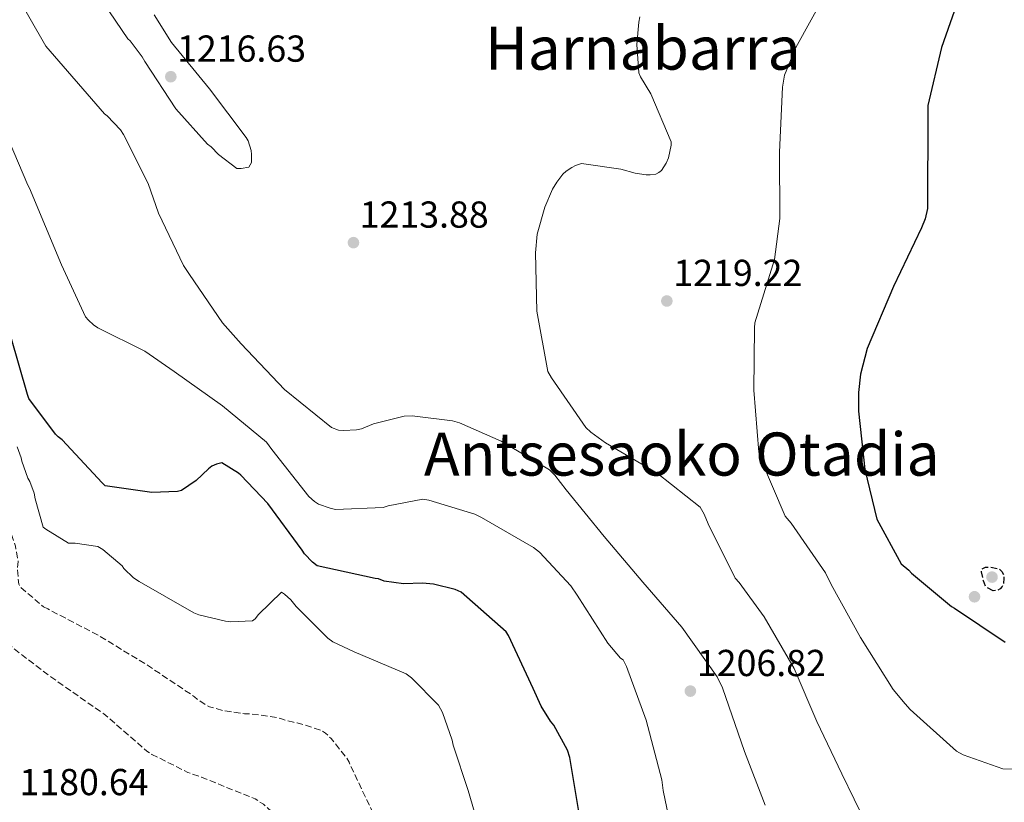
# Model space of a CAD drawing. Units: metres. Extents: x 579809 to 583237, y 4758971 to 4761327.
# Drawn here: x 580385 to 580648, y 4759804 to 4760013 of the extents above; entities that cross this region are included whole.
import ezdxf
from ezdxf.enums import TextEntityAlignment as Align

# ---------------------------------------------------------------- set-up
doc = ezdxf.new("R2010")
doc.units = ezdxf.units.M
doc.header["$MEASUREMENT"] = 0
doc.linetypes.add('DGN Style 3', pattern=[2.435891, 1.739922, -0.695969])
for name, color, linetype, lineweight in [('Cota de punto acotado terreno', 7, 'Continuous', 0), ('Curva de nivel de depresión directora', 30, 'DGN Style 3', 30), ('Curva de nivel de depresión intermedia', 30, 'DGN Style 3', 0), ('Curva de nivel directora', 30, 'Continuous', 30), ('Curva de nivel intermedia', 30, 'Continuous', 0), ('Punto acotado terreno (símbolo)', 7, 'Continuous', 0), ('Texto de Área (paraje) menor', 7, 'Continuous', 0)]:
    doc.layers.add(name, color=color, linetype=linetype, lineweight=lineweight)
doc.styles.add('Style-Arial', font='arial.ttf')

# ---------------------------------------------------------------- blocks, each defined once
blk = doc.blocks.new('5PATER')
at = {"layer": 'Punto acotado terreno (símbolo)', "linetype": 'Continuous', "lineweight": 0}
h = blk.add_hatch(color=51, dxfattribs=at)
edge = h.paths.add_edge_path()
edge.add_ellipse((0, 0), major_axis=(-0.11, -0.111), ratio=0.999422, start_angle=0, end_angle=360)

msp = doc.modelspace()

# ---------------------------------------------------------------- linework, layer by layer
at = {"layer": 'Curva de nivel de depresión directora', "color": 30, "linetype": 'DGN Style 3', "lineweight": 30, "elevation": 1225, "flags": 128}
msp.add_lwpolyline([(580645.4, 4759860.62), (580643.42, 4759861.58), (580642.78, 4759863.31), (580642.26, 4759865.67), (580642.46, 4759866.51), (580643.35, 4759866.95), (580644.31, 4759866.95), (580647, 4759866.51), (580647.7, 4759865.8), (580648.15, 4759864.91), (580648.28, 4759863.88), (580648.15, 4759862.67), (580647.83, 4759861.77), (580647.26, 4759861.13), (580646.55, 4759860.68), (580645.4, 4759860.62)], dxfattribs=at)
at = {"layer": 'Curva de nivel de depresión intermedia', "color": 30, "linetype": 'DGN Style 3', "lineweight": 0, "flags": 128}
for points, elevation in [([(579825.92, 4759871.59), (579830.02, 4759872.92), (579832.01, 4759873.94), (579840.9, 4759880.4), (579852.55, 4759891.73), (579853.38, 4759892.5), (579854.86, 4759893.52), (579862.28, 4759896.6), (579863.82, 4759896.98), (579878.98, 4759897.81), (579894.47, 4759897.81), (579895.56, 4759897.81), (579903.49, 4759899.35), (579908.23, 4759901.01), (579909.25, 4759901.52), (579911.37, 4759902.93), (579911.88, 4759903.83), (579920.88, 4759909.5), (579929.65, 4759913.59), (579931.32, 4759914.04), (579948.53, 4759917.3), (579963.44, 4759918.2), (579979, 4759919.29), (579990.84, 4759921.91), (579991.54, 4759922.68), (579992.37, 4759924.28), (579993.27, 4759926.84), (579996.4, 4759932.85), (579997.24, 4759933.3), (579999.73, 4759934.26), (580005.68, 4759935.61), (580006.96, 4759935.67), (580023.35, 4759934.45), (580025.65, 4759933.88), (580041.01, 4759931), (580043.06, 4759930.87), (580059.95, 4759929.53), (580075.63, 4759929.33), (580085.87, 4759930.61), (580087.6, 4759931.13), (580091.19, 4759932.79), (580092.21, 4759933.68), (580095.22, 4759937.27), (580095.79, 4759938.16), (580098.23, 4759943.41), (580099.31, 4759946.93), (580101.3, 4759950.71), (580102.13, 4759951.22), (580103.73, 4759951.92), (580109.3, 4759953.52), (580122.55, 4759959.6), (580123.25, 4759960.95), (580123.57, 4759961.91), (580123.89, 4759964.08), (580123.89, 4759964.98), (580123.51, 4759967.35), (580123.06, 4759968.76), (580119.86, 4759975.6), (580119.73, 4759977.08), (580119.8, 4759978.36), (580120.05, 4759979.19), (580120.44, 4759980.02), (580121.33, 4759981.43), (580123.89, 4759984.44), (580126.71, 4759986.87), (580127.99, 4759987.7), (580130.55, 4759988.72), (580131.76, 4759988.92), (580133.17, 4759988.92), (580150.13, 4759986.61), (580160.5, 4759982.19), (580177.72, 4759978.8), (580179.96, 4759979.12), (580213.62, 4759980.47), (580232.69, 4759978.61), (580245.36, 4759975.47), (580273.27, 4759967.98), (580295.15, 4759958.06), (580296.24, 4759957.23), (580305.65, 4759951.86), (580307.12, 4759951.41), (580316.4, 4759949.81), (580332.53, 4759947.44), (580333.75, 4759946.93), (580340.79, 4759942.58), (580342.19, 4759941.04), (580347.7, 4759931.95), (580350.07, 4759926.64), (580358.64, 4759915.38), (580360.63, 4759913.9), (580372.98, 4759901.04), (580373.62, 4759899.06), (580380.66, 4759880.37), (580382.39, 4759877.74), (580383.09, 4759876.27), (580384.31, 4759872.56), (580385.07, 4759868.46), (580384.88, 4759866.61), (580385.2, 4759862.38), (580385.65, 4759861.55), (580391.86, 4759856.3)], 1190), ([(580280.11, 4759929.65), (580287.03, 4759928.63), (580289.71, 4759927.86), (580305.52, 4759922.22), (580316.34, 4759916.78), (580329.52, 4759912.11), (580331.83, 4759911.66), (580343.86, 4759907.57), (580345.33, 4759906.42), (580354.8, 4759896.18), (580355.57, 4759893.87), (580360.82, 4759878.9), (580366.77, 4759863.02), (580367.73, 4759861.68), (580379.06, 4759849.01), (580380.46, 4759847.79), (580393.78, 4759837.62), (580407.92, 4759827.76), (580419.44, 4759817.84), (580420.78, 4759816.94), (580430.38, 4759812.14), (580434.03, 4759810.86), (580448.37, 4759805.04), (580450.54, 4759803.63), (580457.14, 4759797.74), (580468.59, 4759785.58), (580469.49, 4759784.3), (580478.83, 4759772.02), (580479.66, 4759771.25), (580490.42, 4759759.6), (580491.95, 4759757.42), (580499.69, 4759744.24), (580500.46, 4759742.45), (580500.53, 4759741.42), (580499.89, 4759740.66), (580498.73, 4759739.95), (580494.38, 4759736.37), (580494.13, 4759735.09), (580494.19, 4759734), (580494.83, 4759732.02), (580497.65, 4759726), (580499.69, 4759723.06), (580508.4, 4759709.36), (580510.38, 4759705.07), (580511.41, 4759701.81), (580516.46, 4759691.06), (580517.17, 4759690.29), (580521.33, 4759687.22), (580522.35, 4759686.77), (580528.37, 4759682.86), (580528.62, 4759682.1), (580534.64, 4759668.21), (580534.96, 4759666.93), (580535.02, 4759665.58), (580536.24, 4759660.34), (580537.45, 4759659.57), (580542.25, 4759657.33), (580544.11, 4759657.14), (580549.42, 4759655.79), (580550.25, 4759655.22), (580560.69, 4759645.81), (580561.58, 4759644.59), (580572.14, 4759633.2), (580573.29, 4759632.43), (580587.12, 4759624.94), (580598.7, 4759620.46), (580601.32, 4759619.95), (580615.47, 4759619.18), (580617.26, 4759619.44), (580623.47, 4759621.23), (580625.77, 4759622.32), (580627.05, 4759623.15), (580641, 4759631.28), (580654.89, 4759638.89), (580668.59, 4759647.28), (580674.6, 4759652.08), (580687.66, 4759660.78), (580695.98, 4759667.95), (580697.65, 4759670.06), (580705.77, 4759682.73), (580706.35, 4759684.01), (580712.05, 4759692.46), (580713.26, 4759693.48), (580727.15, 4759703.47), (580739.95, 4759713), (580752.75, 4759721.84), (580756.53, 4759723.69), (580773.74, 4759734.25), (580777.84, 4759737.51), (580782.64, 4759742.51), (580806.19, 4759780.91), (580813.68, 4759794.67), (580814.38, 4759795.56), (580819.31, 4759800.17), (580820.14, 4759800.49), (580823.34, 4759801.19), (580824.81, 4759801.06), (580825.9, 4759800.74), (580828.65, 4759799.46), (580831.66, 4759798.57), (580832.88, 4759798.5)], 1185), ([(580391.86, 4759856.3), (580392.94, 4759855.79), (580406.64, 4759848.62), (580419.57, 4759840.75), (580432.18, 4759832.3), (580432.94, 4759831.6), (580435.12, 4759830.13), (580436.14, 4759829.68), (580439.66, 4759828.66), (580445.49, 4759827.76), (580447.22, 4759827.76), (580454.32, 4759826.8), (580455.09, 4759826.48), (580458.54, 4759825.52), (580459.57, 4759825.39), (580466.1, 4759823.34), (580467.12, 4759822.58), (580468.59, 4759821.23), (580472.75, 4759816.05), (580473.39, 4759814.83), (580479.98, 4759800.94), (580480.62, 4759798.32), (580483.25, 4759791.98), (580484.4, 4759790.45), (580495.28, 4759778.8), (580504.62, 4759766.06), (580505.39, 4759764.14), (580510.7, 4759750), (580516.21, 4759735.22), (580523.82, 4759720.56), (580530.86, 4759707.12), (580543.85, 4759687.66), (580545.52, 4759686.13), (580558.77, 4759675.76), (580559.85, 4759675.12), (580564.33, 4759673.26), (580585.71, 4759658.48), (580599.66, 4759650.29), (580611.69, 4759647.73), (580612.72, 4759647.66), (580634.73, 4759649.01), (580636.27, 4759649.39), (580642.22, 4759651.69), (580655.6, 4759658.99), (580657.01, 4759660.08), (580669.68, 4759668.59), (580671.92, 4759669.68), (580685.04, 4759678.06), (580686, 4759679.41), (580689.13, 4759685.36), (580696.88, 4759700.72), (580701.17, 4759706.92), (580709.42, 4759719.47), (580717.74, 4759733.42), (580726.77, 4759745.58), (580730.86, 4759749.87), (580732.72, 4759751.34), (580742.38, 4759756.84), (580745.45, 4759757.87), (580749.81, 4759758.7), (580755.05, 4759758.95), (580762.99, 4759760.43), (580764.46, 4759761), (580771.05, 4759764.65), (580776.88, 4759772.65), (580778.35, 4759775.59), (580789.68, 4759793.19), (580802.22, 4759809.77), (580810.67, 4759824.23), (580811.44, 4759825.13), (580813.42, 4759826.92), (580820.08, 4759829.54), (580821.81, 4759829.16), (580832.56, 4759830.12), (580833.71, 4759830.63), (580844.21, 4759838.31), (580855.86, 4759848.87), (580866.93, 4759866.34), (580867.38, 4759867.81), (580868.4, 4759870.05), (580869.62, 4759871.97), (580870.7, 4759873.19), (580871.66, 4759874.02), (580883.63, 4759882.02), (580884.53, 4759882.34), (580890.67, 4759883.56), (580902.9, 4759884.45), (580906.74, 4759884.13), (580909.49, 4759883.49), (580913.2, 4759882.09), (580914.67, 4759881.25), (580918, 4759878.69), (580920.11, 4759876.58), (580922.67, 4759873), (580923.25, 4759871.85), (580928.75, 4759856.93), (580928.88, 4759855.91), (580934.9, 4759836.33), (580935.47, 4759835.24), (580942.06, 4759826.02), (580942.89, 4759825.51)], 1190)]:
    msp.add_lwpolyline(points, dxfattribs=dict(at, elevation=elevation))
at = {"layer": 'Curva de nivel directora', "color": 30, "linetype": 'Continuous', "lineweight": 30, "flags": 128}
for points, elevation in [([(580636.8, 4760020.42), (580631.61, 4760005.64), (580627.96, 4759990.15), (580627.96, 4759988.17), (580627.9, 4759962.63), (580627.19, 4759959.88), (580626.23, 4759957.51), (580618.75, 4759941.83), (580611.77, 4759925.32), (580609.98, 4759918.47), (580609.4, 4759913.55), (580609.47, 4759908.55), (580611.13, 4759892.94), (580614.33, 4759879.75), (580620.79, 4759867.79), (580622.91, 4759866.12), (580623.61, 4759865.35), (580634.3, 4759856.39), (580635.07, 4759855.95), (580648.63, 4759846.92)], 1225), ([(580534.83, 4759801.2), (580532.34, 4759816.11), (580531.7, 4759818.09), (580528.05, 4759824.75), (580527.22, 4759825.77), (580524.72, 4759829.81), (580522.54, 4759834.54), (580515.95, 4759848.69), (580515.35, 4759849.64), (580503.34, 4759860.27), (580501.74, 4759860.91), (580495.92, 4759862.38), (580493.04, 4759862.64), (580487.98, 4759862.45), (580482.8, 4759863.21), (580481.26, 4759863.79), (580480.37, 4759863.92), (580464.88, 4759867.31), (580463.6, 4759868.27), (580461.55, 4759870.45), (580460.85, 4759871.41), (580451.76, 4759883.95), (580444.53, 4759891.5), (580443.89, 4759892.01), (580439.41, 4759894.77), (580438, 4759894.45), (580436.79, 4759893.87), (580435.83, 4759893.17), (580432.56, 4759890.03), (580428.66, 4759887.34), (580427.57, 4759887.15), (580420.72, 4759886.83), (580408.24, 4759888.62), (580407.47, 4759889.46), (580396.79, 4759900.91), (580395.7, 4759901.74), (580394.99, 4759902.45), (580387.89, 4759911.92), (580387.51, 4759913.01), (580383.09, 4759928.5)], 1200)]:
    msp.add_lwpolyline(points, dxfattribs=dict(at, elevation=elevation))
at = {"layer": 'Curva de nivel intermedia', "color": 30, "linetype": 'Continuous', "lineweight": 0, "flags": 128}
for points, elevation in [([(580379.09, 4760029.18), (580392.4, 4760006.01), (580408.14, 4759987.9), (580408.78, 4759987.39), (580412.37, 4759983.61), (580413.2, 4759982.4), (580419.79, 4759969.28), (580422.48, 4759961.4), (580429.2, 4759947.45), (580430.8, 4759945.02), (580439.63, 4759932.09), (580444.56, 4759926.52), (580456.14, 4759914.36), (580468.69, 4759904.19), (580470.61, 4759903.48), (580471.95, 4759903.36), (580475.41, 4759903.55), (580476.75, 4759903.87), (580479.95, 4759905.15), (580488.08, 4759907.26), (580490.26, 4759907.32), (580501.01, 4759905.98), (580502.93, 4759905.4), (580514, 4759900.54), (580526.93, 4759892.86), (580528.33, 4759891.45), (580531.34, 4759887.55), (580541.52, 4759875.13), (580551.89, 4759862.91), (580562.25, 4759850.94), (580571.66, 4759837.63), (580573.13, 4759834.75), (580578.96, 4759817.72), (580584.53, 4759803.39)], 1210), ([(580364.75, 4760020.99), (580372.75, 4760004.8), (580379.09, 4759988.8), (580387.6, 4759968.83), (580388.05, 4759968.06), (580396.62, 4759947.58), (580403.02, 4759933.76), (580403.79, 4759932.86), (580405.2, 4759931.58), (580406.35, 4759930.81)], 1205), ([(580406.03, 4760020.22), (580414.35, 4760007.93), (580414.93, 4760007.36), (580418.19, 4760003.13), (580418.83, 4760001.92), (580427.15, 4759989.24), (580435.6, 4759979.84), (580436.56, 4759979.07), (580438.54, 4759977.02), (580443.47, 4759973.31), (580444.62, 4759973.31), (580446.67, 4759973.69), (580447.38, 4759974.91), (580447.38, 4759977.08), (580447.25, 4759978.11), (580446.48, 4759980.67), (580445.9, 4759981.63), (580436.18, 4759994.56), (580426, 4760006.91), (580421.39, 4760014.33)], 1215), ([(580600.85, 4760020.47), (580592.66, 4760005.62), (580589.71, 4759998.2), (580589.14, 4759995), (580588.3, 4759977.72), (580588.43, 4759959.99), (580586.96, 4759948.99), (580586.58, 4759947.58), (580581.78, 4759932.09), (580581.65, 4759930.75), (580581.46, 4759914.17)], 1220), ([(580551.06, 4760013.82), (580550.74, 4760012.41), (580550.22, 4760006.39), (580550.74, 4759998.84), (580551.18, 4759997.82), (580553.94, 4759993.21), (580559.44, 4759980.41), (580559.38, 4759979.51), (580558.67, 4759976.19), (580558.1, 4759974.78), (580556.82, 4759972.79), (580556.11, 4759972.22), (580555.28, 4759971.83), (580553.81, 4759971.64), (580552.72, 4759971.64), (580549.78, 4759972.03), (580545.94, 4759973.18), (580535.5, 4759974.65), (580533.9, 4759974.14), (580532.88, 4759973.63), (580531.41, 4759972.6), (580530.51, 4759971.77), (580528.85, 4759969.66), (580527.76, 4759967.8), (580525.71, 4759963), (580523.66, 4759955.83), (580523.22, 4759950.78), (580523.54, 4759935.23), (580526.48, 4759919.1), (580527.44, 4759917.43), (580536.66, 4759904.19), (580538, 4759902.91), (580541.84, 4759900.09)], 1215), ([(580406.35, 4759930.81), (580418.9, 4759924.54), (580426.7, 4759919.16), (580439.57, 4759910.01), (580451.34, 4759900.28), (580452.82, 4759898.3), (580462.67, 4759885.76), (580464.14, 4759884.41), (580465.23, 4759883.77), (580468.37, 4759882.62), (580469.77, 4759882.3), (580482.51, 4759882.88), (580483.85, 4759883.32), (580493.13, 4759885.05), (580494.73, 4759884.8), (580507.02, 4759881.02), (580508.75, 4759880.19), (580522.64, 4759872.19), (580524.24, 4759870.91), (580532.62, 4759861.95), (580534.29, 4759859.45), (580542.48, 4759846.65), (580545.87, 4759842.62), (580546.57, 4759842.17), (580546.96, 4759841.47), (580547.47, 4759840.38), (580552.72, 4759826.04), (580556.94, 4759810.11), (580557.26, 4759807.29), (580560.53, 4759791.48)], 1205), ([(580581.46, 4759914.17), (580582.86, 4759897.59), (580583.37, 4759895.74), (580589.84, 4759880.57), (580591.44, 4759878.65), (580600.59, 4759865.4), (580602.13, 4759862.27), (580610, 4759848.12), (580618.7, 4759834.3), (580621.9, 4759830.46), (580623.25, 4759828.92), (580635.6, 4759817.79), (580637.39, 4759816.83), (580647.95, 4759813.05), (580650.89, 4759812.99)], 1220), ([(580384.75, 4759899.06), (580385.84, 4759896.11), (580386.03, 4759895.22), (580387.63, 4759890.67), (580388.15, 4759889.78), (580389.36, 4759886.7), (580389.55, 4759885.17), (580391.73, 4759877.62), (580392.43, 4759877.04), (580398.45, 4759873.33), (580400.24, 4759873.33), (580406.32, 4759872.43), (580407.66, 4759871.6), (580412.78, 4759867.25), (580413.3, 4759866.54), (580415.86, 4759864.05), (580417.39, 4759863.09), (580431.98, 4759854.7), (580433.33, 4759854.19), (580440.37, 4759852.46), (580441.84, 4759852.34), (580447.6, 4759852.59), (580448.37, 4759853.1), (580449.2, 4759854.32), (580455.41, 4759860.21), (580456.18, 4759859.69)], 1195), ([(580541.84, 4759900.09), (580555.66, 4759891.96), (580567.12, 4759882.94), (580568.21, 4759881.08), (580569.29, 4759878.52), (580576.46, 4759863.99), (580577.61, 4759862.78), (580584.21, 4759853.69), (580592.27, 4759839.87), (580598.35, 4759825.72), (580604.94, 4759811.77), (580611.6, 4759798.27), (580613.65, 4759795.9), (580625.36, 4759784.06), (580628.3, 4759781.82), (580629.65, 4759781.05), (580630.99, 4759780.22), (580636.36, 4759777.91), (580638.03, 4759777.59), (580640.84, 4759777.47), (580648.01, 4759778.3), (580650.12, 4759778.94)], 1215), ([(580456.18, 4759859.69), (580457.9, 4759858.16), (580459.25, 4759856.43), (580467.7, 4759847.98), (580469.1, 4759847.02), (580474.8, 4759844.33), (580488.62, 4759838.45), (580490.1, 4759837.36), (580497.33, 4759830.06), (580498.35, 4759828.14), (580500.98, 4759820.72), (580501.23, 4759819.37), (580505.2, 4759807.34), (580509.87, 4759791.47)], 1195)]:
    msp.add_lwpolyline(points, dxfattribs=dict(at, elevation=elevation))

# ---------------------------------------------------------------- block references
at = {"layer": 'Punto acotado terreno (símbolo)', "color": 7, "linetype": 'Continuous', "lineweight": 0, "xscale": 10, "yscale": 10, "zscale": 10}
for p in [(580425.81, 4759997.82, 1216.63), (580474.58, 4759953.53, 1213.88), (580558.26, 4759937.96, 1219.22), (580645.08, 4759864.27, 1224.62), (580640.41, 4759859.02, 1225.83), (580564.54, 4759833.84, 1206.82)]:
    msp.add_blockref('5PATER', p, dxfattribs=at)

# ---------------------------------------------------------------- texts
at = {"layer": 'Cota de punto acotado terreno', "color": 7, "linetype": 'Continuous', "lineweight": 0, "style": 'Style-Arial'}
for s, p in [('1216.63', (580427.47, 4760001.82, 1216.63)), ('1213.88', (580476.24, 4759957.53, 1213.88)), ('1219.22', (580559.99, 4759941.96, 1219.22)), ('1206.82', (580566.27, 4759837.84, 1206.82)), ('1180.64', (580385.4, 4759806.06, 1180.64))]:
    msp.add_text(s, height=7, dxfattribs=at).set_placement(p)
at = {"layer": 'Texto de Área (paraje) menor', "color": 7, "linetype": 'Continuous', "lineweight": 0, "style": 'Style-Arial'}
for s, p in [('Harnabarra', (580551.83, 4760005.45, 1212.33)), ('Antsesaoko Otadia', (580562.24, 4759897.1, 1211.72))]:
    msp.add_text(s, height=11.5, dxfattribs=at).set_placement(p, align=Align.MIDDLE_CENTER)

doc.saveas('drawing.dxf')
